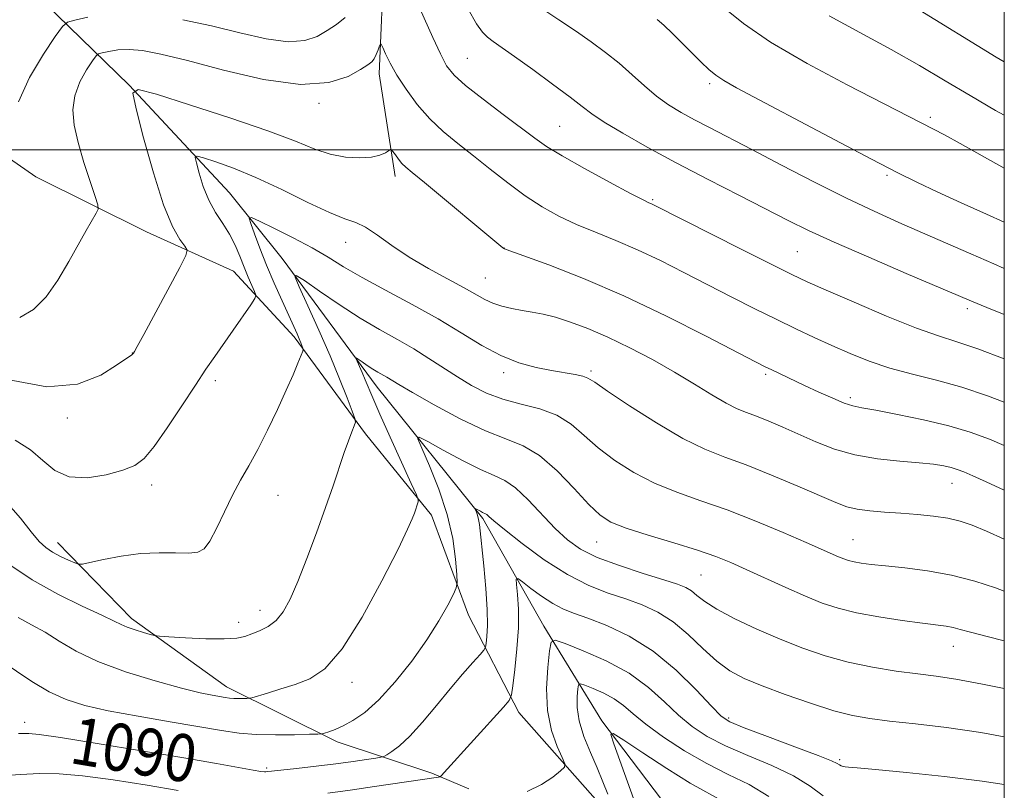
# Model space of a CAD drawing. Extents: x 2197300 to 2200200, y 337300 to 340200.
# Drawn here: x 2199834 to 2200000, y 338392 to 338522 of the extents above; entities that cross this region are included whole.
import ezdxf
from ezdxf.enums import TextEntityAlignment as Align

# ---------------------------------------------------------------- set-up
doc = ezdxf.new("R2010")
doc.units = 0
doc.header["$MEASUREMENT"] = 0
for name, color, linetype, lineweight in [('32000', 7, 'Continuous', 0), ('DTM HARD BREAKLINE', 7, 'Continuous', 0), ('DTM SPOT ELEVATION', 2, 'Continuous', 13), ('INDEX CONTOUR', 41, 'Continuous', 13), ('INDEX CONTOUR LABEL', 244, 'Continuous', 0), ('INTERMEDIATE CONTOUR', 44, 'Continuous', 0)]:
    doc.layers.add(name, color=color, linetype=linetype, lineweight=lineweight)
doc.styles.add('Style-ITALICS', font='ITALICS.shx')

msp = doc.modelspace()

# ---------------------------------------------------------------- linework, layer by layer
at = {"layer": '32000', "flags": 128}
for points in [[(2197500, 337500), (2200000, 337500), (2200000, 340000), (2197500, 340000), (2197500, 337500)], [(2200000, 338500), (2197500, 338500)]]:
    msp.add_lwpolyline(points, dxfattribs=at)
at = {"layer": 'DTM HARD BREAKLINE'}
for points in [[(2200000, 338711.218, 1155.176), (2199990.96, 338695.49, 1152.04), (2199980.32, 338677.67, 1145.34), (2199975.01, 338661.64, 1140.44), (2199967.48, 338646.49, 1134.64), (2199959.49, 338636.24, 1130.37), (2199950.61, 338623.31, 1127.09), (2199938.63, 338607.71, 1122.67), (2199925.31, 338590.77, 1119.43), (2199915.99, 338580.96, 1117.39), (2199907.11, 338569.81, 1112.35), (2199899.59, 338550.22, 1108.07), (2199895.17, 338532.41, 1105.46), (2199894.33, 338512.82, 1103.46), (2199897.03, 338495.47, 1101.46)], [(2199833.77, 338528.72, 1108.69), (2199852.05, 338510.95, 1102.03), (2199869, 338492.74, 1098.9), (2199877.92, 338481.63, 1096.33), (2199893.99, 338459.86, 1093.29), (2199911.84, 338437.65, 1089.72), (2199922.12, 338419.42, 1086.54), (2199931.94, 338403.42, 1082.3), (2199945.77, 338385.2, 1078.74), (2199952.93, 338366.97, 1076.74), (2199952.97, 338350.06, 1075.89)], [(2199799.69, 338526.96, 1114.81), (2199812.62, 338515.42, 1111.34), (2199821.54, 338505.64, 1107.92), (2199836.25, 338495.44, 1105.44), (2199854.96, 338486.13, 1102.92), (2199869.66, 338479.49, 1101.02), (2199879.92, 338468.38, 1098.36), (2199891.97, 338451.94, 1095.65), (2199903.13, 338438.17, 1093.61), (2199909.4, 338421.27, 1091.33), (2199917.89, 338404.82, 1087.43), (2199931.27, 338389.72, 1085.05), (2199941.98, 338374.61, 1082.44)], [(2199839.94, 338433.59, 1098.65), (2199852.43, 338420.71, 1096.46), (2199868.48, 338409.17, 1094.65), (2199887.19, 338399.86, 1091.56), (2199903.22, 338394.56, 1088.33), (2199909.46, 338391.9, 1086.9)]]:
    msp.add_polyline3d(points, dxfattribs=at)
at = {"layer": 'DTM SPOT ELEVATION'}
for p in [(2199909.22, 338515.48, 1106.96), (2199950.21, 338511.17, 1111.67), (2199884.11, 338507.87, 1103.73), (2199987.49, 338505.47, 1114.33), (2199924.84, 338503.97, 1106.95), (2199980.17, 338495.67, 1111.75), (2199940.55, 338491.59, 1106.19), (2199888.66, 338484.35, 1099.31), (2199915.4, 338483.41, 1102.03), (2199964.99, 338482.77, 1106.98), (2199912.24, 338478.31, 1100.93), (2199993.76, 338473.15, 1107.62), (2199852.56, 338465.64, 1102.03), (2199915.35, 338462.31, 1097.57), (2199930.14, 338462.61, 1098.3), (2199866.61, 338460.92, 1099.57), (2199959.66, 338462.03, 1101.73), (2199973.95, 338458.07, 1102.35), (2199841.56, 338454.66, 1101.65), (2199855.86, 338443.32, 1099.49), (2199991.15, 338443.6, 1099.25), (2199877.22, 338441.58, 1097.16), (2199974.42, 338434.06, 1096.87), (2199931.09, 338433.68, 1093.17), (2199948.69, 338428.06, 1093.02), (2199874.13, 338422.1, 1096.62), (2199870.52, 338420.09, 1096.55), (2199991.38, 338416.03, 1093.28), (2199889.73, 338409.91, 1093.48), (2199953.38, 338403.89, 1088.33), (2199834.38, 338403.16, 1090.54), (2199972.19, 338396.85, 1088.26), (2199875.29, 338395.46, 1090.29)]:
    msp.add_point(p, dxfattribs=at)
at = {"layer": 'INDEX CONTOUR', "flags": 128}
for points, elevation in [([(2199921.7871, 338523.9140000002), (2199924.668, 338521.9680000001), (2199927.513, 338520.1001000002), (2199930.153, 338518.2860000001), (2199932.59, 338516.4780000001), (2199934.874, 338514.6230000001), (2199937.051, 338512.6960000001), (2199939.152, 338510.8030000001), (2199941.205, 338509.0780000002), (2199943.25, 338507.6130000001), (2199945.362, 338506.3241000001), (2199947.629, 338505.0819000001), (2199950.177, 338503.7480000001), (2199957.293, 338500.0620000001), (2199962.34, 338497.4220000001), (2199967.9069, 338494.5360000001), (2199973.301, 338491.8220000001), (2199978.001, 338489.5900000001), (2199982.1781, 338487.7160000001), (2199986.176, 338485.9681000001), (2199994.32, 338482.376), (2199998.201, 338480.6920000001), (2200000, 338479.9410000001)], 1110), ([(2199832.7839, 338450.8660000001), (2199835.348, 338449.2590000001), (2199837.461, 338447.4360000001), (2199839.491, 338445.7520000001), (2199841.884, 338444.6710000001), (2199844.911, 338444.5140000001), (2199848.141, 338445.0260000001), (2199850.967, 338445.8110000001), (2199852.977, 338446.6180000001), (2199854.545, 338447.7930000001), (2199856.238, 338449.8250000001), (2199858.457, 338452.9920000001), (2199860.931, 338456.7150000001), (2199863.221, 338460.2010000001), (2199865.015, 338462.8740000001), (2199866.494, 338465.0130000002), (2199869.638, 338469.5100000001), (2199872.581, 338473.7630000002), (2199873.281, 338474.8240000001), (2199873.451, 338475.4090000002), (2199873.238, 338476.0170000001), (2199872.776, 338477.0460000001), (2199872.157, 338478.4680000001), (2199871.46, 338480.153), (2199870.74, 338481.9790000001), (2199869.945, 338483.8610000001), (2199868.997, 338485.724), (2199867.858, 338487.5320000001), (2199866.642, 338489.3920000001), (2199865.503, 338491.4550000001), (2199864.568, 338493.7720000001), (2199863.865, 338496.0180000001), (2199863.396, 338497.7720000001), (2199863.206, 338498.7161000001), (2199863.52, 338498.9430000001), (2199864.609, 338498.6470000001), (2199866.678, 338497.9770000001), (2199869.6679, 338496.8950000001), (2199873.46, 338495.3170000001), (2199877.838, 338493.2570000001), (2199882.22, 338491.1090000001), (2199885.9309, 338489.3651000001), (2199888.508, 338488.3480000001), (2199890.335, 338487.7050000001), (2199892.006, 338486.9120000001), (2199894.019, 338485.5760000001), (2199896.471, 338483.8080000001), (2199899.363, 338481.849), (2199902.62, 338479.9160000001), (2199905.865, 338478.1460000001), (2199908.646, 338476.653), (2199912.14, 338474.6830000001), (2199913.4989, 338474.0580000001), (2199915.038, 338473.5620000001), (2199916.731, 338473.1620000001), (2199918.467, 338472.8340000001), (2199920.182, 338472.5420000001), (2199922.0039, 338472.1890000001), (2199924.107, 338471.6619000001), (2199926.633, 338470.8640000001), (2199929.591, 338469.7540000001), (2199932.954, 338468.3050000001), (2199936.661, 338466.5170000001), (2199940.501, 338464.5050000001), (2199944.225, 338462.4070000001), (2199947.614, 338460.3710000001), (2199950.555, 338458.5580000001), (2199952.966, 338457.1340000001), (2199954.835, 338456.1950000001), (2199956.438, 338455.5450000001), (2199958.121, 338454.9180000001), (2199960.159, 338454.0980000001), (2199962.549, 338453.0760000001), (2199968.1049, 338450.6090000001), (2199971.261, 338449.3790000001), (2199974.751, 338448.3780000001), (2199978.556, 338447.7270000001), (2199982.315, 338447.3390000001), (2199985.582, 338447.0710000001), (2199988.023, 338446.8070000001), (2199989.755, 338446.5301), (2199991.008, 338446.2450000002), (2199992.029, 338445.9370000001), (2199993.144, 338445.5060000001), (2199994.697, 338444.8320000001), (2199996.936, 338443.8310000001), (2200000, 338442.4400000001)], 1100), ([(2199833.32, 338401.2420000001), (2199834.216, 338401.2860000001), (2199835.068, 338401.2960000001), (2199836.7941, 338401.1150000001), (2199840.447, 338400.5761000001), (2199846.626, 338399.5850000001), (2199854.126, 338398.3460000001), (2199861.287, 338397.1380000002), (2199866.779, 338396.1859000001), (2199872.983, 338395.0840000001), (2199874.3099, 338394.8690000001), (2199874.912, 338394.7970000001), (2199875.154, 338394.7970000001), (2199875.413, 338394.8140000001), (2199876.104, 338394.8800000001), (2199877.649, 338395.0460000001), (2199880.303, 338395.347), (2199883.624, 338395.7380000001), (2199887.001, 338396.1570000001), (2199889.91, 338396.5499000001), (2199892.185, 338396.8800000001), (2199893.749, 338397.1180000001), (2199894.606, 338397.2600000001), (2199895.082, 338397.404), (2199895.584, 338397.6730000001), (2199896.454, 338398.2040000001), (2199897.758, 338399.1841000001), (2199899.496, 338400.8130000001), (2199901.63, 338403.1900000001), (2199903.972, 338405.9980000001), (2199906.297, 338408.8190000001), (2199908.396, 338411.2869000001), (2199910.125, 338413.2530000001), (2199911.356, 338414.6220000001), (2199912.021, 338415.3840000001), (2199912.292, 338415.8730000001), (2199912.401, 338416.5090000001), (2199912.526, 338417.6660000001), (2199912.617, 338419.5310000001), (2199912.573, 338422.2480000001), (2199912.328, 338425.8110000001), (2199911.9731, 338429.6240000001), (2199911.2609, 338436.5980000001), (2199911.118, 338437.4900000001), (2199910.932, 338438.1870000001), (2199910.732, 338438.7320000001), (2199910.488, 338439.3021000001), (2199910.52, 338439.3390000001), (2199911.414, 338438.8510000001), (2199911.79, 338438.6620000001), (2199912.298, 338438.4380000001), (2199912.5191, 338438.2860000001), (2199912.86, 338437.9750000001), (2199913.698, 338437.2390000001), (2199915.475, 338435.773), (2199918.459, 338433.4260000001), (2199922.219, 338430.6700000001), (2199926.152, 338428.1350000001), (2199929.766, 338426.2960000001), (2199933.023, 338425.0190000001), (2199936, 338424.0189000001), (2199938.771, 338423.0220000001), (2199941.409, 338421.8080000001), (2199943.984, 338420.1670000001), (2199946.542, 338417.9990000001), (2199949.034, 338415.6270000001), (2199951.384, 338413.4820000001), (2199953.599, 338411.8700000002), (2199956.017, 338410.5940000002), (2199959.055, 338409.3380000001), (2199962.95, 338407.8770000001), (2199967.2081, 338406.3840000001), (2199971.15, 338405.1280000001), (2199974.332, 338404.2990000001), (2199977.245, 338403.7810000001), (2199980.615, 338403.3770000001), (2199984.993, 338402.9120000001), (2199990.235, 338402.2940000002), (2199996.024, 338401.4510000001), (2200000, 338400.7250000001)], 1090)]:
    msp.add_lwpolyline(points, dxfattribs=dict(at, elevation=elevation))
at = {"layer": 'INTERMEDIATE CONTOUR', "flags": 128}
for points, elevation in [([(2199900.45, 338525.6130000001), (2199903.362, 338519.0140000001), (2199904.644, 338516.2170000001), (2199905.71, 338514.2230000001), (2199906.964, 338512.6310000001), (2199908.922, 338510.8660000001), (2199911.885, 338508.5360000001), (2199915.293, 338505.9660000001), (2199920.616, 338501.972), (2199922.621, 338500.5660000001), (2199925.25, 338498.9530000002), (2199929.044, 338496.8140000001), (2199933.2581, 338494.523), (2199936.82, 338492.626), (2199938.937, 338491.5250000001), (2199939.913, 338491.0409000001), (2199940.327, 338490.8530000001), (2199940.796, 338490.6261000002), (2199955.61, 338483.1400000001), (2199960.705, 338480.5780000002), (2199964.095, 338478.8970000001), (2199966.684, 338477.6780000001), (2199969.869, 338476.2630000002), (2199974.604, 338474.2030000002), (2199980.102, 338471.8690000001), (2199985.137, 338469.8380000001), (2199988.866, 338468.5040000001), (2199991.974, 338467.5070000001), (2199995.532, 338466.3050000001), (2200000, 338464.6180000001)], 1106), ([(2199909.353, 338523.7820000001), (2199910.761, 338521.2870000001), (2199911.749, 338519.8910000001), (2199912.596, 338519.0650000001), (2199913.583, 338518.3190000001), (2199917.195, 338515.8020000001), (2199920.259, 338513.597), (2199923.636, 338511.1140000001), (2199926.581, 338508.8941000001), (2199928.605, 338507.3070000001), (2199930.256, 338506.0560000001), (2199932.337, 338504.6720000001), (2199935.481, 338502.7910000001), (2199939.626, 338500.4500000001), (2199944.537, 338497.7910000001), (2199949.917, 338494.9770000001), (2199955.222, 338492.2550000001), (2199963.467, 338488.0460000001), (2199966.891, 338486.3630000001), (2199971.2049, 338484.3800000001), (2199977.07, 338481.8110000001), (2199983.431, 338479.0790000001), (2199992.185, 338475.3429), (2199994.467, 338474.3830000001), (2199997.021, 338473.3460000001), (2200000, 338472.1630000001)], 1108), ([(2199952.745, 338523.9190000002), (2199955.908, 338521.3330000001), (2199960.449, 338518.2270000001), (2199966.661, 338514.6220000001), (2199973.418, 338511.0130000002), (2199988.041, 338503.4800000001), (2199989.874, 338502.5190000001), (2199992.512, 338501.0800000001), (2200000, 338496.898)], 1114), ([(2199985.041, 338523.9890000001), (2199998.625, 338515.6700000001), (2200000, 338514.8480000001)], 1118), ([(2199833.337, 338508.1280000001), (2199835.197, 338512.2320000001), (2199837.522, 338516.1470000001), (2199839.542, 338519.1810000001), (2199840.738, 338520.8580000001), (2199841.59, 338521.5751000001), (2199842.829, 338521.9460000001), (2199845.031, 338522.4371000001)], 1106), ([(2199861.086, 338522.0070000001), (2199865.948, 338520.952), (2199870.749, 338519.7770000001), (2199875.179, 338518.7740000001), (2199878.907, 338518.2620000001), (2199881.711, 338518.4620000001), (2199883.803, 338519.1890000001), (2199885.506, 338520.1570000001), (2199887.086, 338521.1730000001), (2199888.576, 338522.4020000001)], 1106), ([(2199941.333, 338522.0520000001), (2199942.456, 338521.0580000001), (2199943.917, 338519.654), (2199945.617, 338517.9799000001), (2199948.763, 338514.8340000001), (2199950.046, 338513.6060000001), (2199951.244, 338512.5960000001), (2199952.574, 338511.702), (2199954.742, 338510.4940000001), (2199971.353, 338501.6940000001), (2199977.561, 338498.4210000001), (2199982, 338496.1160000001), (2199985.327, 338494.4590000001), (2199988.642, 338492.8970000001), (2199992.717, 338491.0320000001), (2199997.012, 338489.0930000001), (2200000, 338487.7580000001)], 1112), ([(2199970.364, 338522.6560000001), (2199975.599, 338519.8360000001), (2199980.89, 338516.9700000001), (2199985.655, 338514.2600000001), (2199990.005, 338511.6820000001), (2199994.225, 338509.1591), (2199998.532, 338506.6460000001), (2200000, 338505.8310000001)], 1116), ([(2199833.521, 338471.6320000001), (2199835.875, 338472.9590000001), (2199837.984, 338475.1261000002), (2199839.986, 338477.9650000001), (2199841.839, 338481.0760000001), (2199844.778, 338486.3669000001), (2199846.44, 338489.2610000001), (2199846.768, 338489.9390000001), (2199846.724, 338490.6740000001), (2199846.272, 338492.0980000001), (2199845.421, 338494.6340000001), (2199844.382, 338497.8750000002), (2199843.413, 338501.2090000001), (2199842.7451, 338504.1520000001), (2199842.513, 338506.7430000001), (2199842.824, 338509.1490000001), (2199843.705, 338511.4670000001), (2199844.843, 338513.5140000001), (2199845.843, 338515.0340000002), (2199846.437, 338515.8660000001), (2199846.86, 338516.222), (2199847.474, 338516.4070000001), (2199848.567, 338516.6500000001), (2199850.116, 338516.8870000001), (2199852.024, 338516.9770000001), (2199854.303, 338516.7840000002), (2199857.3991, 338516.1889000001), (2199861.868, 338515.0781000001), (2199867.968, 338513.4670000001), (2199874.764, 338511.898), (2199881.025, 338511.0440000002), (2199885.775, 338511.3590000001), (2199889.057, 338512.4210000001), (2199891.1699, 338513.5869000001), (2199892.4121, 338514.3680000001), (2199893.079, 338514.8840000001), (2199893.467, 338515.4080000001), (2199893.814, 338516.1330000001), (2199894.131, 338516.9300000001), (2199894.371, 338517.5890000001), (2199894.515, 338517.9250000001), (2199894.652, 338517.849), (2199894.902, 338517.2960000001), (2199895.374, 338516.2200000001), (2199896.146, 338514.6471000001), (2199897.288, 338512.6240000001), (2199898.841, 338510.2310000001), (2199900.733, 338507.6870000001), (2199902.86, 338505.2460000001), (2199905.1439, 338503.0850000001), (2199907.593, 338501.0710000001), (2199910.238, 338498.9940000001), (2199913.085, 338496.7160000001), (2199916.041, 338494.3820000001), (2199918.988, 338492.2090000001), (2199921.847, 338490.3611000001), (2199924.702, 338488.7880000001), (2199927.68, 338487.3870000001), (2199930.882, 338486.0520000001), (2199934.319, 338484.6610000001), (2199937.981, 338483.0910000001), (2199941.845, 338481.2570000001), (2199945.842, 338479.2350000001), (2199949.893, 338477.1410000001), (2199953.912, 338475.0810000001), (2199957.7931, 338473.1220000001), (2199961.425, 338471.3230000001), (2199964.739, 338469.7190000002), (2199967.836, 338468.2621000001), (2199970.8569, 338466.8800000001), (2199973.938, 338465.5240000001), (2199977.177, 338464.2340000001), (2199980.666, 338463.0680000001), (2199984.471, 338462.0470000001), (2199988.543, 338461.0341), (2199992.809, 338459.8540000001), (2199997.162, 338458.3920000001), (2200000, 338457.3040000001)], 1104), ([(2199831.753, 338461.0980000001), (2199838.104, 338459.903), (2199843.301, 338460.3670000001), (2199847.2211, 338461.8989000001), (2199849.908, 338463.5610000001), (2199852.47, 338465.3100000001), (2199852.606, 338465.4271000001), (2199852.6929, 338465.5240000001), (2199852.765, 338465.626), (2199852.9071, 338465.8530000001), (2199853.385, 338466.7060000001), (2199854.513, 338468.7840000002), (2199860.576, 338480.1040000001), (2199861.609, 338482.1110000001), (2199861.829, 338483.0440000002), (2199861.427, 338483.7030000002), (2199860.571, 338484.8380000001), (2199859.349, 338487.0050000001), (2199857.8301, 338490.7100000001), (2199856.122, 338496.1200000002), (2199854.4811, 338502.0360000001), (2199853.206, 338506.9200000001), (2199852.67, 338509.5820000001), (2199853.557, 338510.2219000001), (2199856.627, 338509.3880000002), (2199862.23, 338507.6171000001), (2199869.08, 338505.3979000001), (2199875.483, 338503.2070000001), (2199880.148, 338501.4350000001), (2199883.417, 338500.1290000001), (2199886.036, 338499.2550000001), (2199888.587, 338498.7700000001), (2199890.991, 338498.6210000001), (2199893.003, 338498.7500000002), (2199894.441, 338499.0850000001), (2199895.368, 338499.5030000001), (2199896.197, 338500.0520000001), (2199896.382, 338500.0091000001), (2199896.622, 338499.7010000001), (2199897.036, 338499.1230000001), (2199897.578, 338498.403), (2199898.162, 338497.7000000001), (2199898.802, 338497.0680000001), (2199899.899, 338496.1420000001), (2199901.954, 338494.4510000001), (2199915.201, 338483.3950000001), (2199915.468, 338483.2550000001), (2199916.399, 338482.9100000001), (2199918.735, 338482.0740000001), (2199922.9971, 338480.5160000001), (2199928.836, 338478.2410000001), (2199935.685, 338475.3100000001), (2199942.909, 338471.8820000001), (2199949.612, 338468.4890000001), (2199957.919, 338464.1410000001), (2199959.544, 338463.3069000001), (2199960.687, 338462.7520000001), (2199966.241, 338460.1430000001), (2199968.65, 338459.0240000001), (2199970.989, 338457.9680000001), (2199972.949, 338457.148), (2199974.4, 338456.6660000001), (2199975.918, 338456.3430000001), (2199978.259, 338455.9320000001), (2199981.914, 338455.2440000001), (2199986.315, 338454.3290000001), (2199990.628, 338453.2980000001), (2199994.25, 338452.222), (2199997.486, 338451.0270000001), (2200000, 338449.9660000001)], 1102), ([(2199831.153, 338440.5020000001), (2199833.676, 338437.7010000001), (2199835.466, 338435.3700000002), (2199836.805, 338433.7620000001), (2199837.936, 338432.7090000001), (2199839.096, 338431.9350000001), (2199840.436, 338431.2230000001), (2199841.7679, 338430.5950000001), (2199842.823, 338430.1270000001), (2199843.468, 338429.8890000001), (2199844.136, 338429.9010000001), (2199845.401, 338430.1730000001), (2199847.667, 338430.6800000001), (2199850.66, 338431.2530000001), (2199853.938, 338431.6870000001), (2199857.099, 338431.8400000001), (2199859.894, 338431.8160000001), (2199862.113, 338431.7820000001), (2199863.639, 338431.9250000001), (2199864.721, 338432.5120000001), (2199865.698, 338433.8280000002), (2199866.84, 338436.0330000001), (2199868.133, 338438.7750000001), (2199869.491, 338441.5760000001), (2199870.855, 338444.0939000001), (2199872.265, 338446.5510000001), (2199873.786, 338449.3050000001), (2199875.443, 338452.5810000001), (2199877.1, 338456.0660000001), (2199878.58, 338459.3129000001), (2199879.742, 338461.952), (2199880.578, 338463.9170000001), (2199881.398, 338465.9170000001), (2199881.476, 338466.2380000001), (2199881.4201, 338466.4590000001), (2199881.079, 338467.3260000001), (2199880.794, 338468.0040000001), (2199880.4109, 338468.8720000001), (2199877.888, 338474.4510000001), (2199876.573, 338477.4260000001), (2199875.267, 338480.5090000001), (2199874.13, 338483.3730000001), (2199873.227, 338485.7810000001), (2199872.6, 338487.5190000001), (2199872.338, 338488.4201000002), (2199872.725, 338488.5190000001), (2199874.0931, 338487.9000000001), (2199876.609, 338486.6790000001), (2199879.78, 338485.0950000001), (2199882.95, 338483.4150000001), (2199885.665, 338481.8310000001), (2199888.294, 338480.2280000001), (2199891.41, 338478.4120000001), (2199895.396, 338476.251), (2199899.878, 338473.8520000001), (2199904.289, 338471.3860000001), (2199908.192, 338469.0180000001), (2199911.65, 338466.903), (2199914.852, 338465.1920000001), (2199917.936, 338463.9880000001), (2199920.84, 338463.1970000001), (2199923.45, 338462.6740000001), (2199927.431, 338461.9910000001), (2199928.71, 338461.7260000001), (2199929.598, 338461.3960000001), (2199930.74, 338460.6760000001), (2199932.916, 338459.1810000001), (2199936.616, 338456.7120000001), (2199941.1821, 338453.8060000001), (2199945.667, 338451.1840000001), (2199949.388, 338449.3630000001), (2199952.73, 338448.0360000001), (2199956.341, 338446.6950000001), (2199960.634, 338444.9760000001), (2199965.071, 338443.1060000001), (2199971.5021, 338440.3180000001), (2199973.365, 338439.6170000001), (2199975.107, 338439.1990000001), (2199977.24, 338438.9240000001), (2199979.751, 338438.7200000001), (2199982.496, 338438.5330000001), (2199985.321, 338438.3130000001), (2199988.043, 338438.0350000001), (2199990.473, 338437.6780000001), (2199992.527, 338437.2050000001), (2199994.545, 338436.5110000001), (2199996.975, 338435.4730000001), (2200000, 338434.1150000001)], 1098), ([(2199831.661, 338429.8840000001), (2199835.604, 338427.2330000001), (2199839.946, 338424.8200000001), (2199844.11, 338422.7930000001), (2199847.437, 338421.2630000002), (2199849.489, 338420.2840000002), (2199850.699, 338419.6880000001), (2199851.716, 338419.2530000001), (2199853.0249, 338418.8050000001), (2199854.437, 338418.3740000001), (2199855.5949, 338418.0390000002), (2199856.321, 338417.849), (2199857.138, 338417.7450000002), (2199858.746, 338417.6360000001), (2199861.577, 338417.4650000001), (2199864.996, 338417.3030000001), (2199868.096, 338417.2541000001), (2199870.209, 338417.3960000001), (2199871.597, 338417.7030000002), (2199872.758, 338418.1240000001), (2199874.079, 338418.6380000002), (2199875.509, 338419.3430000001), (2199876.883, 338420.3690000001), (2199878.094, 338421.8570000001), (2199879.26, 338423.9910000001), (2199880.552, 338426.9670000001), (2199882.08, 338430.8530000001), (2199883.708, 338435.2089000001), (2199885.233, 338439.4690000002), (2199886.501, 338443.1670000001), (2199888.384, 338448.7810000001), (2199889.111, 338450.7940000002), (2199889.6949, 338452.3040000001), (2199890.103, 338453.3090000001), (2199890.297, 338453.904), (2199890.207, 338454.5460000001), (2199889.756, 338455.7880000001), (2199888.886, 338458.0519000001), (2199887.619, 338461.2500000002), (2199885.993, 338465.1640000002), (2199884.102, 338469.4960000001), (2199882.251, 338473.6100000001), (2199880.799, 338476.7910000001), (2199880.074, 338478.4820000001), (2199880.295, 338478.7610000001), (2199881.652, 338477.8700000002), (2199884.21, 338476.0830000001), (2199887.538, 338473.8200000001), (2199891.082, 338471.5350000001), (2199894.386, 338469.5810000001), (2199897.397, 338467.8970000001), (2199900.16, 338466.3190000001), (2199902.7239, 338464.7210000001), (2199907.528, 338461.5710000001), (2199909.918, 338460.1300000001), (2199912.441, 338458.8550000001), (2199915.224, 338457.8070000001), (2199918.315, 338456.9891000001), (2199921.467, 338456.1830000001), (2199924.359, 338455.1160000001), (2199926.781, 338453.5860000001), (2199928.985, 338451.6880000001), (2199931.339, 338449.5880000001), (2199934.13, 338447.4490000001), (2199937.337, 338445.4050000001), (2199940.858, 338443.5890000001), (2199944.627, 338442.0660000001), (2199948.696, 338440.6470000001), (2199953.152, 338439.0810000001), (2199957.964, 338437.2110000001), (2199962.628, 338435.2680000001), (2199966.524, 338433.5810000001), (2199971.9841, 338431.1580000001), (2199972.844, 338430.8090000001), (2199973.664, 338430.5390000002), (2199974.598, 338430.3130000001), (2199975.811, 338430.0980000001), (2199977.515, 338429.8700000002), (2199979.932, 338429.6090000001), (2199983.187, 338429.2800000001), (2199987.025, 338428.7960000001), (2199991.095, 338428.0570000001), (2199995.042, 338427.0220000001), (2199998.501, 338425.8970000001), (2200000, 338425.3520000001)], 1096), ([(2199833.287, 338420.8610000001), (2199835.526, 338419.6650000001), (2199837.808, 338418.3890000001), (2199840.214, 338416.8870000001), (2199843.067, 338415.2070000001), (2199846.753, 338413.4490000001), (2199851.44, 338411.7210000001), (2199856.443, 338410.1710000001), (2199860.862, 338408.9530000002), (2199864.01, 338408.1750000001), (2199866.05, 338407.7410000001), (2199868.277, 338407.3510000001), (2199869.006, 338407.2470000001), (2199869.715, 338407.1900000001), (2199870.516, 338407.1730000001), (2199871.929, 338407.1970000001), (2199872.32, 338407.222), (2199872.786, 338407.3280000002), (2199875.4209, 338408.1180000001), (2199877.661, 338408.8050000001), (2199880.117, 338409.577), (2199882.556, 338410.4970000001), (2199885.118, 338412.2230000001), (2199888.041, 338415.5640000001), (2199891.417, 338420.9250000001), (2199894.772, 338427.0980000001), (2199897.487, 338432.4710000001), (2199899.116, 338435.8340000001), (2199899.9, 338437.5820000001), (2199900.251, 338438.5110000001), (2199900.878, 338440.4260000001), (2199900.914, 338440.7940000002), (2199900.616, 338441.6120000001), (2199899.727, 338443.5820000001), (2199896.182, 338451.3750000002), (2199894.424, 338455.2940000002), (2199893.234, 338458.0240000001), (2199891.95, 338461.1060000001), (2199891.4161, 338462.3420000001), (2199890.344, 338464.7390000001), (2199890.402, 338464.8120000001), (2199890.758, 338464.5780000002), (2199891.428, 338464.1100000001), (2199892.3, 338463.5170000001), (2199893.228, 338462.9190000002), (2199894.094, 338462.4070000001), (2199895.606, 338461.5520000001), (2199897.624, 338460.3130000001), (2199899.929, 338458.9560000001), (2199903.594, 338456.8720000001), (2199907.991, 338454.5080000001), (2199912.253, 338452.4580000001), (2199915.731, 338451.1010000001), (2199918.644, 338449.952), (2199921.427, 338448.3100000001), (2199924.384, 338445.7170000001), (2199927.283, 338442.6920000001), (2199929.7619, 338439.9950000002), (2199931.644, 338438.1850000001), (2199933.4911, 338437.0040000001), (2199936.05, 338435.9930000001), (2199939.797, 338434.7980000001), (2199944.12, 338433.4930000001), (2199948.133, 338432.2570000001), (2199951.207, 338431.2080000001), (2199953.737, 338430.2001000001), (2199956.372, 338429.0249000001), (2199963.069, 338425.9571000001), (2199966.385, 338424.4880000001), (2199969.222, 338423.3360000001), (2199971.926, 338422.4450000001), (2199975.006, 338421.6990000001), (2199978.77, 338421.0100000001), (2199982.721, 338420.403), (2199986.157, 338419.9330000001), (2199990.158, 338419.4160000001), (2199991.344, 338419.1990000001), (2199992.548, 338418.8820000001), (2199994.282, 338418.3910000001), (2199997.082, 338417.6560000001), (2200000, 338416.9510000001)], 1094), ([(2199830.399, 338413.5731000001), (2199835.588, 338410.0750000001), (2199838.513, 338408.3130000001), (2199841.365, 338406.9950000002), (2199844.517, 338406.0050000001), (2199848.4819, 338405.1200000002), (2199853.533, 338404.1741000001), (2199858.984, 338403.2260000001), (2199867.652, 338401.7560000001), (2199870.626, 338401.3310000001), (2199873.5149, 338401.097), (2199876.78, 338401.028), (2199880.002, 338401.0620000001), (2199882.541, 338401.1280000001), (2199883.9579, 338401.1750000001), (2199884.613, 338401.2320000001), (2199885.067, 338401.349), (2199885.784, 338401.5740000001), (2199886.838, 338401.9600000001), (2199888.203, 338402.5560000001), (2199889.868, 338403.4459), (2199891.867, 338404.8410000001), (2199894.245, 338406.9810000001), (2199896.984, 338409.9920000001), (2199899.807, 338413.5240000001), (2199902.374, 338417.1090000001), (2199904.407, 338420.3290000001), (2199905.884, 338422.9580000001), (2199906.843, 338424.8190000001), (2199907.341, 338425.8880000002), (2199907.49, 338426.7620000001), (2199907.42, 338428.1890000001), (2199907.209, 338430.7340000001), (2199906.7341, 338434.2280000001), (2199905.823, 338438.3150000001), (2199904.405, 338442.6020000001), (2199902.815, 338446.5360000001), (2199901.489, 338449.5210000001), (2199900.828, 338451.1060000001), (2199901.092, 338451.4020000001), (2199902.51, 338450.6640000002), (2199905.14, 338449.1870000001), (2199908.373, 338447.4300000001), (2199911.43, 338445.8940000001), (2199913.742, 338444.903), (2199915.567, 338444.0680000001), (2199917.372, 338442.8280000002), (2199919.503, 338440.8000000001), (2199924.0759, 338435.9250000001), (2199926.128, 338434.001), (2199928.337, 338432.4550000001), (2199931.183, 338431.0630000001), (2199934.927, 338429.6670000001), (2199938.957, 338428.3560000001), (2199942.439, 338427.2800000001), (2199944.758, 338426.5320000001), (2199946.158, 338425.9700000001), (2199947.1, 338425.3940000001), (2199948.031, 338424.6310000001), (2199949.338, 338423.6120000001), (2199951.393, 338422.2970000001), (2199954.434, 338420.6840000001), (2199958.149, 338418.9230000001), (2199962.093, 338417.2059000001), (2199965.919, 338415.6910000001), (2199969.6951, 338414.404), (2199973.591, 338413.3410000001), (2199977.688, 338412.4940000001), (2199981.726, 338411.8380000001), (2199985.3611, 338411.3480000001), (2199988.465, 338410.9600000001), (2199991.798, 338410.4680000001), (2199996.339, 338409.6280000001), (2200000, 338408.8580000001)], 1092), ([(2199885.604, 338391.202), (2199889.375, 338391.6980000001), (2199893.5229, 338392.2910000001), (2199904.356, 338393.9060000001), (2199904.594, 338393.9610000001), (2199904.843, 338394.1610000001), (2199905.316, 338394.6750000001), (2199915.307, 338405.7410000001), (2199916.261, 338406.8630000001), (2199916.678, 338407.7990000001), (2199916.9149, 338409.3510000001), (2199917.2441, 338412.077), (2199917.601, 338415.5649000001), (2199917.837, 338419.1580000001), (2199917.847, 338422.2930000001), (2199917.708, 338424.7720000001), (2199917.541, 338426.4890000001), (2199917.483, 338427.3720000001), (2199917.736, 338427.4829000001), (2199918.516, 338426.9181000001), (2199919.946, 338425.8130000001), (2199921.772, 338424.4700000001), (2199923.648, 338423.2330000001), (2199925.354, 338422.3390000001), (2199927.184, 338421.6090000001), (2199929.5611, 338420.7580000001), (2199932.776, 338419.523), (2199936.585, 338417.7280000001), (2199940.616, 338415.2190000002), (2199944.5, 338411.9910000001), (2199947.895, 338408.6300000001), (2199950.465, 338405.8710000001), (2199952.102, 338404.2150000001), (2199953.611, 338403.2260000001), (2199956.025, 338402.2310000001), (2199959.986, 338400.7450000002), (2199964.582, 338399.0350000001), (2199968.506, 338397.5510000001), (2199970.786, 338396.6360000001), (2199971.764, 338396.1831000001), (2199972.114, 338395.9730000001), (2199972.397, 338395.827), (2199972.729, 338395.7110000001), (2199973.1111, 338395.6280000001), (2199973.682, 338395.5650000001), (2199975.117, 338395.4440000001), (2199978.223, 338395.1700000001), (2199983.462, 338394.6759000001), (2199989.902, 338394.0030000001), (2199996.26, 338393.2210000001), (2200000, 338392.6400000001)], 1088), ([(2199919.3349, 338391.4470000001), (2199921.769, 338392.6250000002), (2199923.66, 338393.8910000001), (2199924.953, 338394.9290000001), (2199925.614, 338395.5590000001), (2199925.689, 338396.1460000001), (2199925.242, 338397.1940000001), (2199924.386, 338399.097), (2199923.436, 338401.8000000001), (2199922.754, 338405.1410000001), (2199922.599, 338408.8780000001), (2199922.807, 338412.4510000001), (2199923.11, 338415.224), (2199923.382, 338416.7090000001), (2199924.07, 338417.0330000001), (2199925.762, 338416.4730000001), (2199928.82, 338415.2760000001), (2199932.682, 338413.5740000001), (2199936.5589, 338411.4650000001), (2199939.829, 338409.0730000001), (2199942.548, 338406.6210000001), (2199944.939, 338404.3510000001), (2199947.243, 338402.4400000001), (2199949.773, 338400.7810000001), (2199952.856, 338399.1980000001), (2199956.662, 338397.5500000001), (2199960.709, 338395.8370000001), (2199964.3571, 338394.0951000002), (2199967.151, 338392.3680000001), (2199969.3819, 338390.7210000001)], 1086), ([(2199932.938, 338391.0130000002), (2199932.14, 338393.1060000001), (2199931.178, 338395.4430000001), (2199930.04, 338398.0560000001), (2199928.93, 338400.7769000001), (2199928.111, 338403.3870000001), (2199927.764, 338405.6839000001), (2199927.758, 338407.5391000001), (2199927.883, 338408.8430000001), (2199928.008, 338409.5260000001), (2199928.324, 338409.6750000001), (2199929.102, 338409.4170000001), (2199930.5061, 338408.8680000001), (2199932.2809, 338408.0850000001), (2199934.062, 338407.1160000001), (2199935.62, 338405.9800000001), (2199937.259, 338404.5891000001), (2199939.413, 338402.8310000001), (2199942.385, 338400.6650000001), (2199945.935, 338398.3370000001), (2199949.688, 338396.1660000001), (2199953.337, 338394.3550000001), (2199956.836, 338392.6390000001), (2199960.208, 338390.6400000001)], 1084), ([(2199939.589, 338383.8400000001), (2199933.968, 338399.4930000001), (2199933.455, 338401.1120000001), (2199933.891, 338401.2860000001), (2199935.647, 338400.1630000001), (2199938.888, 338397.9800000001), (2199942.933, 338395.327), (2199946.892, 338392.8810000001), (2199952.8219, 338389.5930000001)], 1082), ([(2199829.701, 338394.0690000001), (2199833.606, 338394.3450000001), (2199836.92, 338394.5090000001), (2199840.1779, 338394.4619000001), (2199844.159, 338394.1100000001), (2199849.349, 338393.4090000002), (2199855.057, 338392.5160000001), (2199860.299, 338391.6380000002)], 1088)]:
    msp.add_lwpolyline(points, dxfattribs=dict(at, elevation=elevation))

# ---------------------------------------------------------------- texts
at = {"layer": 'INDEX CONTOUR LABEL', "style": 'Style-ITALICS', "width": 0.8749999999999999}
msp.add_text('1090', height=8.000000000000002, rotation=350.5000000735905, dxfattribs=at).set_placement((2199842.406, 338400.262, 1090), align=Align.MIDDLE_LEFT)

doc.saveas('drawing.dxf')
